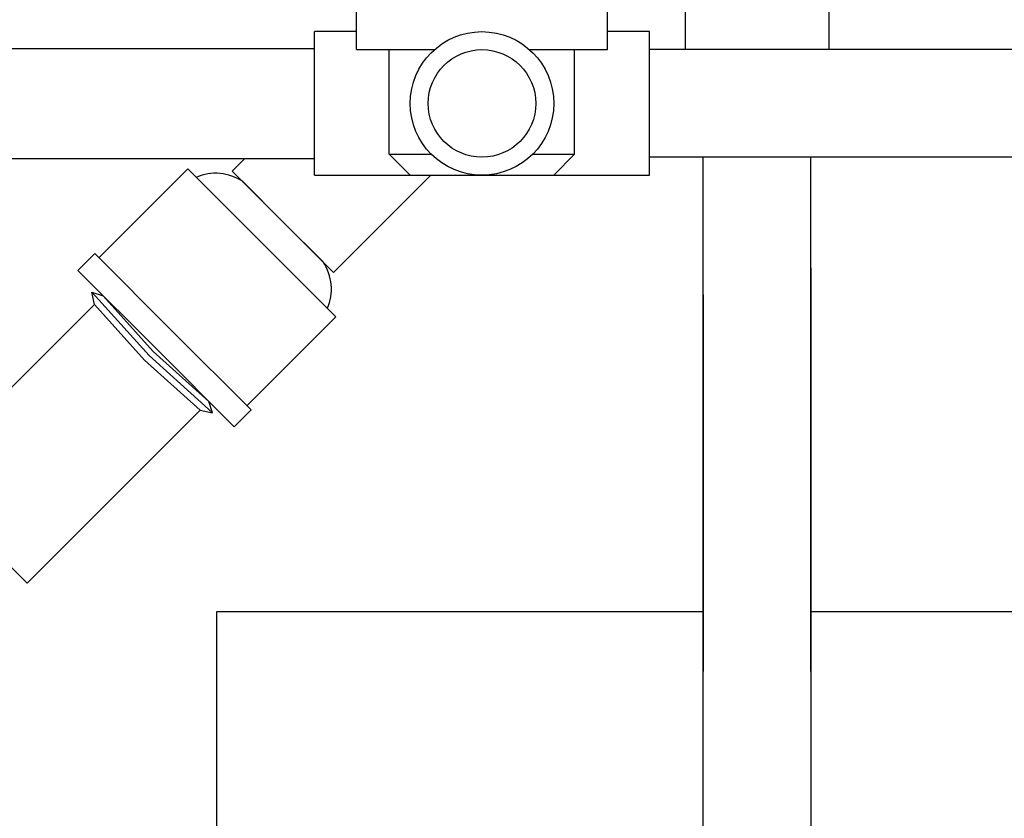
# Model space of a CAD drawing. Units: inches. Extents: x 10675 to 21441, y 1938 to 3323.
# Drawn here: x 10841 to 10848, y 2009 to 2014 of the extents above; entities that cross this region are included whole.
import ezdxf

# ---------------------------------------------------------------- set-up
doc = ezdxf.new("R2010")
doc.units = ezdxf.units.IN
doc.header["$LTSCALE"] = 0.5
doc.header["$MEASUREMENT"] = 0
for name, color, linetype in [('017', 1, 'CONTINUOUS'), ('050', 1, 'CONTINUOUS'), ('255', 1, 'CONTINUOUS')]:
    doc.layers.add(name, color=color, linetype=linetype)

msp = doc.modelspace()

# ---------------------------------------------------------------- linework, layer by layer
at = {"layer": '017', "linetype": 'Continuous'}
for p, q in [((10842.4656, 2001.1546), (10842.4656, 2010.2158)), ((10842.4656, 2010.2158), (10845.6681, 2010.2158)), ((10846.3767, 2010.2158), (10848.483, 2010.2158))]:
    msp.add_line(p, q, dxfattribs=at)
at = {"layer": '050', "linetype": 'Continuous'}
for p, q in [((10845.6681, 1954.8223), (10845.6681, 2013.2078)), ((10846.3767, 2009.8221), (10846.3767, 2013.2078)), ((10846.3767, 2012.4792), (10846.3767, 1954.8223)), ((10845.6681, 2012.3025), (10845.6681, 2009.8221))]:
    msp.add_line(p, q, dxfattribs=at)
at = {"layer": '255', "linetype": 'Continuous'}
for p, q in [((10845.55, 2014.6644), (10845.55, 2013.9164)), ((10846.4949, 2014.6644), (10846.4949, 2013.9164)), ((10843.3846, 2013.9164), (10843.3846, 2014.192)), ((10845.0382, 2013.9164), (10845.0382, 2014.192)), ((10843.109, 2013.0897), (10843.109, 2014.0345)), ((10843.3846, 2014.0345), (10843.109, 2014.0345)), ((10845.3138, 2014.0345), (10845.0382, 2014.0345)), ((10845.3138, 2013.0897), (10845.3138, 2014.0345)), ((10836.5619, 2013.9243), (10843.109, 2013.9243)), ((10843.3846, 2013.9164), (10843.8989, 2013.9164)), ((10843.6012, 2013.2274), (10843.6012, 2013.9164)), ((10844.5239, 2013.9164), (10845.0382, 2013.9164)), ((10844.8216, 2013.2274), (10844.8216, 2013.9164)), ((10848.3256, 2013.9164), (10845.3138, 2013.9164)), ((10836.5619, 2013.1999), (10843.109, 2013.1999)), ((10842.5663, 2013.1169), (10842.6493, 2013.1999)), ((10843.739, 2013.0896), (10843.6012, 2013.2274)), ((10843.6012, 2013.2274), (10843.8779, 2013.2274)), ((10844.5449, 2013.2274), (10844.8216, 2013.2274)), ((10844.6838, 2013.0896), (10844.8216, 2013.2274)), ((10848.3256, 2013.2078), (10845.3138, 2013.2078)), ((10841.6894, 2012.5462), (10842.274, 2013.1308)), ((10842.274, 2013.1308), (10842.7612, 2012.6437)), ((10842.5664, 2013.1169), (10843.2345, 2012.4488)), ((10843.109, 2013.0896), (10845.3138, 2013.0896)), ((10843.2345, 2012.4488), (10843.8756, 2013.0899)), ((10842.6359, 2013.0473), (10842.9004, 2012.7829)), ((10842.6359, 2013.0473), (10842.9004, 2012.7829)), ((10843.1649, 2012.5184), (10842.9004, 2012.7829)), ((10843.1649, 2012.5184), (10842.9004, 2012.7829)), ((10843.2484, 2012.1565), (10842.7612, 2012.6437)), ((10841.5502, 2012.4627), (10841.6616, 2012.5741)), ((10841.6616, 2012.5741), (10842.1766, 2012.0591)), ((10841.5502, 2012.4627), (10842.0653, 2011.9477)), ((10841.6598, 2012.2382), (10841.6424, 2012.32)), ((10841.6424, 2012.32), (10841.7173, 2012.2957)), ((10841.6424, 2012.32), (10841.6894, 2012.2678)), ((10841.7173, 2012.2957), (10842.047, 2011.9295)), ((10840.5202, 2011.0986), (10841.6598, 2012.2382)), ((10841.6598, 2012.2382), (10841.9895, 2011.872)), ((10841.6894, 2012.2678), (10842.0191, 2011.9016)), ((10842.6638, 2011.5719), (10843.2484, 2012.1565)), ((10842.6916, 2011.544), (10842.1766, 2012.0591)), ((10842.3854, 2011.5718), (10842.0191, 2011.9016)), ((10842.4132, 2011.5997), (10842.047, 2011.9295)), ((10842.0653, 2011.9477), (10842.0589, 2011.954)), ((10842.0653, 2011.9477), (10842.0716, 2011.9414)), ((10842.5803, 2011.4327), (10842.0653, 2011.9477)), ((10842.3557, 2011.5422), (10841.9895, 2011.872)), ((10842.4376, 2011.5248), (10842.3854, 2011.5718)), ((10842.4376, 2011.5248), (10842.4132, 2011.5997)), ((10841.2162, 2010.4026), (10842.3557, 2011.5422)), ((10842.3557, 2011.5422), (10842.4376, 2011.5248)), ((10842.5803, 2011.4327), (10842.6916, 2011.544)), ((10841.2162, 2010.4026), (10840.5202, 2011.0986))]:
    msp.add_line(p, q, dxfattribs=at)
for radius in [0.4724, 0.3543]:
    msp.add_circle((10844.2114, 2013.5621), radius, dxfattribs=at)
for centre, start, end in [((10842.4579, 2012.7867), 55.65665, 113.9545), ((10842.9043, 2012.3403), 336.0455, 34.34335)]:
    msp.add_arc(centre, 0.3156, start, end, dxfattribs=at)

doc.saveas('drawing.dxf')
